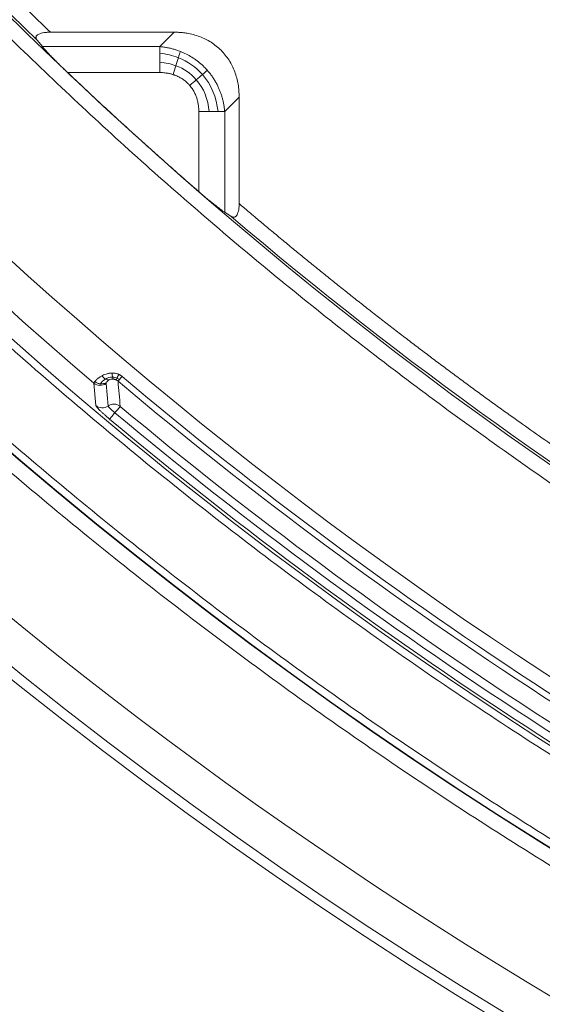
# Model space of a CAD drawing. Units: millimetres. Extents: x 326 to 3985, y 83 to 3271.
# Drawn here: x 669 to 773, y 2492 to 2689 of the extents above; entities that cross this region are included whole.
import ezdxf

# ---------------------------------------------------------------- set-up
doc = ezdxf.new("R2010")
doc.units = ezdxf.units.MM

msp = doc.modelspace()

# ---------------------------------------------------------------- linework, layer by layer
at = {"color": 7, "linetype": 'Continuous', "lineweight": 15}
for p, q in [((699.68, 2686.45), (674.88, 2686.45)), ((696.8, 2683.56), (699.68, 2686.45)), ((672.22, 2684.87), (673.28, 2683.56)), ((696.8, 2683.56), (673.28, 2683.56)), ((696.8, 2678.37), (678.34, 2678.37)), ((712.67, 2673.46), (709.79, 2670.57)), ((712.67, 2652.14), (712.67, 2673.46)), ((704.59, 2670.57), (704.59, 2654.55)), ((709.79, 2670.57), (709.79, 2650.42)), ((709.79, 2650.42), (711.09, 2649.57)), ((683.98, 2611.75), (683.6, 2616.24)), ((686.43, 2611.65), (686.04, 2616.15))]:
    msp.add_line(p, q, dxfattribs=at)
for radius, start, end in [(910, 181.96641, 358.03359), (912, 181.99588, 270), (877.2, 185.1834, 354.8166), (877.12, 185.1834, 354.8166), (855.79, 202.90781, 229.65079), (813.08, 217.36078, 248.86292), (812.59, 217.73586, 225.90373), (859.88, 218.13906, 264.19282), (812.59, 229.60708, 248.5752), (852.38, 229.88269, 244.15749), (851.15, 229.88269, 244.15749), (855.97, 230.12239, 243.91779), (859.28, 230.12239, 243.91779), (857.62, 230.12239, 243.91779)]:
    msp.add_arc((1237.67, 3268.45), radius, start, end, dxfattribs=at)
for points, knots in [([(2139.64, 3237.48), (2134.32, 3082.66), (2089.24, 2931.79), (1928.22, 2667.08), (1814.99, 2557.67), (1544.91, 2405.83), (1392.59, 2365.95), (1082.75, 2365.95), (930.43, 2405.83), (660.35, 2557.67), (547.12, 2667.08), (386.1, 2931.79), (341.02, 3082.66), (335.7, 3237.48)], [0, 0, 0, 0, 0.166667, 0.166667, 0.333333, 0.333333, 0.5, 0.5, 0.666667, 0.666667, 0.833333, 0.833333, 1, 1, 1, 1]), ([(2082.52, 3191.81), (2069.85, 3052.14), (2022.75, 2917.79), (1868.12, 2683.78), (1763, 2587.76), (1515.97, 2454.91), (1377.91, 2420.14), (1097.43, 2420.14), (959.37, 2454.91), (712.35, 2587.76), (607.23, 2683.78), (452.6, 2917.79), (405.5, 3052.14), (392.83, 3191.81)], [0, 0, 0, 0, 0.166667, 0.166667, 0.333333, 0.333333, 0.5, 0.5, 0.666667, 0.666667, 0.833333, 0.833333, 1, 1, 1, 1]), ([(2114.26, 3188.93), (2114.17, 3187.97), (2113.99, 3186.04), (2113.72, 3183.15), (2113.43, 3180.27), (2113.14, 3177.38), (2112.83, 3174.5), (2112.52, 3171.62), (2112.19, 3168.74), (2111.86, 3165.86), (2111.52, 3162.98), (2111.17, 3160.1), (2110.8, 3157.22), (2110.43, 3154.35), (2110.05, 3151.48), (2109.66, 3148.6), (2109.26, 3145.73), (2108.85, 3142.86), (2108.44, 3139.99), (2108.01, 3137.13), (2107.57, 3134.26), (2107.12, 3131.4), (2106.67, 3128.53), (2106.2, 3125.67), (2105.73, 3122.81), (2105.24, 3119.95), (2104.75, 3117.09), (2103.29, 3108.81), (2100.7, 3095.15), (2096.67, 3076.16), (2092.22, 3057.27), (2085.65, 3031.88), (2076.3, 3000.19), (2063.2, 2962.23), (2048.27, 2924.64), (2031.39, 2887.27), (2012.68, 2850.52), (1992.03, 2814.31), (1969.59, 2778.95), (1945.3, 2744.44), (1919.3, 2711.03), (1891.59, 2678.77), (1862.31, 2647.83), (1831.51, 2618.3), (1799.32, 2590.3), (1765.87, 2563.94), (1731.23, 2539.25), (1695.61, 2516.38), (1659.05, 2495.3), (1621.81, 2476.15), (1583.88, 2458.86), (1545.58, 2443.54), (1506.85, 2430.1), (1468.06, 2418.63), (1429.07, 2409.02), (1390.32, 2401.31), (1351.6, 2395.38), (1313.37, 2391.25), (1275.37, 2388.8), (1237.67, 2388), (1199.98, 2388.8), (1161.98, 2391.25), (1123.75, 2395.38), (1085.02, 2401.31), (1046.27, 2409.02), (1007.29, 2418.63), (968.5, 2430.1), (929.76, 2443.54), (891.47, 2458.86), (853.54, 2476.15), (816.29, 2495.3), (779.73, 2516.38), (744.11, 2539.25), (709.48, 2563.94), (676.02, 2590.3), (643.83, 2618.3), (613.04, 2647.83), (583.76, 2678.77), (556.05, 2711.03), (530.05, 2744.44), (505.75, 2778.95), (483.31, 2814.3), (462.66, 2850.52), (443.95, 2887.27), (427.07, 2924.63), (412.14, 2962.23), (399.05, 3000.19), (389.69, 3031.88), (383.12, 3057.27), (378.67, 3076.16), (374.64, 3095.15), (371.88, 3109.76), (370.1, 3119.95), (369.14, 3125.67), (368.22, 3131.39), (367.33, 3137.13), (366.48, 3142.86), (365.68, 3148.6), (364.91, 3154.35), (364.17, 3160.1), (363.48, 3165.86), (362.82, 3171.62), (362.2, 3177.38), (361.62, 3183.15), (361.26, 3187.01), (361.09, 3188.93)], [0, 0, 0, 0, 0.001113, 0.002227, 0.00334, 0.004453, 0.005565, 0.006678, 0.007791, 0.008904, 0.010016, 0.011129, 0.012241, 0.013353, 0.014466, 0.015578, 0.016691, 0.017803, 0.018916, 0.020028, 0.021141, 0.022254, 0.023366, 0.024479, 0.025592, 0.026705, 0.027818, 0.028932, 0.036383, 0.04383, 0.051278, 0.058729, 0.074018, 0.089308, 0.104941, 0.120574, 0.136492, 0.15241, 0.168549, 0.184688, 0.200979, 0.217269, 0.233635, 0.250002, 0.266369, 0.282735, 0.299025, 0.315316, 0.331455, 0.347594, 0.363512, 0.37943, 0.395063, 0.410696, 0.425985, 0.441275, 0.456173, 0.47107, 0.485535, 0.5, 0.514465, 0.52893, 0.543827, 0.558725, 0.574014, 0.589304, 0.604937, 0.62057, 0.636488, 0.652406, 0.668545, 0.684684, 0.700975, 0.717265, 0.733631, 0.749998, 0.766365, 0.782731, 0.799021, 0.815312, 0.831451, 0.84759, 0.863508, 0.879426, 0.895059, 0.910692, 0.925981, 0.941271, 0.948722, 0.95617, 0.963617, 0.971068, 0.973295, 0.975521, 0.977746, 0.979972, 0.982197, 0.984422, 0.986646, 0.988871, 0.991096, 0.993322, 0.995547, 0.997773, 1, 1, 1, 1]), ([(365.63, 3189.34), (365.72, 3188.39), (365.89, 3186.47), (366.17, 3183.6), (366.45, 3180.73), (366.74, 3177.86), (367.05, 3174.99), (367.36, 3172.12), (367.68, 3169.25), (368.01, 3166.39), (368.35, 3163.52), (368.7, 3160.66), (369.06, 3157.8), (369.43, 3154.94), (369.81, 3152.08), (370.2, 3149.22), (370.6, 3146.37), (371, 3143.51), (371.42, 3140.66), (371.85, 3137.81), (372.28, 3134.96), (372.73, 3132.11), (373.18, 3129.26), (373.64, 3126.41), (374.12, 3123.56), (374.6, 3120.72), (375.09, 3117.88), (376.54, 3109.64), (379.11, 3096.05), (383.12, 3077.16), (387.55, 3058.36), (394.09, 3033.11), (403.39, 3001.58), (416.42, 2963.82), (431.27, 2926.42), (448.06, 2889.25), (466.68, 2852.68), (487.22, 2816.66), (509.55, 2781.48), (533.71, 2747.15), (559.58, 2713.92), (587.15, 2681.82), (616.28, 2651.05), (646.91, 2621.67), (678.93, 2593.82), (712.21, 2567.59), (746.67, 2543.03), (782.11, 2520.27), (818.48, 2499.31), (855.53, 2480.25), (893.26, 2463.05), (931.36, 2447.81), (969.89, 2434.45), (1008.48, 2423.04), (1047.26, 2413.47), (1085.81, 2405.8), (1124.34, 2399.9), (1162.37, 2395.79), (1200.17, 2393.36), (1237.67, 2392.56), (1275.17, 2393.36), (1312.97, 2395.79), (1351.01, 2399.9), (1389.53, 2405.8), (1428.08, 2413.47), (1466.86, 2423.04), (1505.45, 2434.45), (1543.99, 2447.81), (1582.08, 2463.05), (1619.82, 2480.25), (1656.87, 2499.31), (1693.24, 2520.27), (1728.67, 2543.03), (1763.13, 2567.59), (1796.41, 2593.82), (1828.43, 2621.67), (1859.07, 2651.05), (1888.2, 2681.82), (1915.77, 2713.92), (1941.63, 2747.15), (1965.8, 2781.48), (1988.12, 2816.66), (2008.66, 2852.68), (2027.28, 2889.25), (2044.07, 2926.42), (2058.92, 2963.82), (2071.95, 3001.58), (2081.26, 3033.11), (2087.79, 3058.36), (2092.22, 3077.16), (2096.23, 3096.05), (2098.98, 3110.59), (2100.75, 3120.72), (2101.71, 3126.41), (2102.62, 3132.1), (2103.5, 3137.81), (2104.35, 3143.51), (2105.15, 3149.22), (2105.92, 3154.94), (2106.64, 3160.66), (2107.34, 3166.39), (2107.99, 3172.12), (2108.6, 3177.86), (2109.18, 3183.6), (2109.54, 3187.43), (2109.72, 3189.34)], [0, 0, 0, 0, 0.001113, 0.002227, 0.00334, 0.004453, 0.005565, 0.006678, 0.007791, 0.008904, 0.010016, 0.011129, 0.012241, 0.013353, 0.014466, 0.015578, 0.016691, 0.017803, 0.018916, 0.020028, 0.021141, 0.022254, 0.023366, 0.024479, 0.025592, 0.026705, 0.027818, 0.028932, 0.036383, 0.04383, 0.051278, 0.058729, 0.074018, 0.089308, 0.104941, 0.120574, 0.136492, 0.15241, 0.168549, 0.184688, 0.200979, 0.217269, 0.233635, 0.250002, 0.266369, 0.282735, 0.299025, 0.315316, 0.331455, 0.347594, 0.363512, 0.37943, 0.395063, 0.410696, 0.425985, 0.441275, 0.456173, 0.47107, 0.485535, 0.5, 0.514465, 0.52893, 0.543827, 0.558725, 0.574014, 0.589304, 0.604937, 0.62057, 0.636488, 0.652406, 0.668545, 0.684684, 0.700975, 0.717265, 0.733631, 0.749998, 0.766365, 0.782731, 0.799021, 0.815312, 0.831451, 0.84759, 0.863508, 0.879426, 0.895059, 0.910692, 0.925981, 0.941271, 0.948722, 0.95617, 0.963617, 0.971068, 0.973295, 0.975521, 0.977746, 0.979972, 0.982197, 0.984422, 0.986646, 0.988871, 0.991096, 0.993322, 0.995547, 0.997773, 1, 1, 1, 1]), ([(2039.3, 3115.65), (2039.12, 3114.71), (2038.76, 3112.83), (2038.21, 3110.02), (2037.65, 3107.21), (2037.08, 3104.4), (2036.5, 3101.59), (2035.91, 3098.79), (2035.31, 3095.98), (2034.69, 3093.18), (2034.07, 3090.38), (2033.44, 3087.59), (2032.8, 3084.79), (2032.15, 3082), (2031.49, 3079.21), (2030.82, 3076.43), (2030.15, 3073.64), (2029.46, 3070.86), (2028.76, 3068.08), (2028.05, 3065.3), (2027.33, 3062.53), (2026.6, 3059.75), (2025.86, 3056.98), (2025.12, 3054.21), (2023.12, 3046.93), (2019.74, 3035.17), (2014.74, 3019.01), (2009.41, 3002.96), (2001.76, 2981.47), (1991.29, 2954.73), (1977.22, 2922.86), (1961.71, 2891.42), (1944.65, 2860.32), (1926.15, 2829.83), (1906.15, 2799.92), (1884.77, 2770.79), (1861.96, 2742.46), (1837.85, 2715.1), (1812.43, 2688.75), (1785.83, 2663.52), (1758.07, 2639.49), (1729.27, 2616.72), (1699.51, 2595.31), (1668.86, 2575.28), (1637.47, 2556.72), (1605.37, 2539.61), (1572.75, 2524.06), (1539.62, 2510.02), (1506.21, 2497.56), (1472.47, 2486.63), (1438.68, 2477.27), (1404.74, 2469.42), (1370.97, 2463.1), (1337.22, 2458.24), (1292.91, 2453.73), (1237.67, 2451.5), (1182.43, 2453.73), (1138.12, 2458.24), (1104.38, 2463.1), (1070.61, 2469.42), (1036.67, 2477.27), (1002.88, 2486.63), (969.13, 2497.56), (935.72, 2510.02), (902.59, 2524.06), (869.98, 2539.61), (837.88, 2556.71), (806.49, 2575.28), (775.84, 2595.31), (746.08, 2616.72), (717.27, 2639.49), (689.52, 2663.52), (662.91, 2688.75), (637.49, 2715.1), (613.38, 2742.46), (590.57, 2770.79), (569.19, 2799.92), (549.19, 2829.83), (530.7, 2860.32), (513.64, 2891.42), (498.12, 2922.86), (484.05, 2954.73), (473.58, 2981.47), (465.94, 3002.96), (460.6, 3019.01), (455.6, 3035.17), (451.98, 3047.77), (449.54, 3056.75), (448.13, 3062.06), (446.76, 3067.38), (445.42, 3072.71), (444.12, 3078.05), (442.86, 3083.4), (441.63, 3088.75), (440.44, 3094.11), (439.28, 3099.49), (438.17, 3104.87), (437.08, 3110.25), (436.39, 3113.85), (436.04, 3115.65)], [0, 0, 0, 0, 0.0012713, 0.0025424, 0.0038134, 0.0050843, 0.006355, 0.0076257, 0.0088962, 0.0101667, 0.0114371, 0.0127075, 0.0139779, 0.0152483, 0.0165186, 0.017789, 0.0190595, 0.0203299, 0.0216005, 0.0228712, 0.0241419, 0.0254128, 0.0266838, 0.0279549, 0.0292263, 0.036725, 0.0442205, 0.0517161, 0.059215, 0.0745516, 0.0898884, 0.1055231, 0.1211581, 0.1370399, 0.1529219, 0.168994, 0.1850665, 0.2012682, 0.2174701, 0.2337373, 0.2500048, 0.266272, 0.2825395, 0.2987412, 0.3149431, 0.3310153, 0.3470877, 0.3629695, 0.3788515, 0.3944862, 0.4101212, 0.4254578, 0.4407946, 0.455788, 0.4707817, 0.5, 0.5292183, 0.5442118, 0.5592055, 0.574542, 0.5898789, 0.6055136, 0.6211486, 0.6370303, 0.6529123, 0.6689845, 0.6850569, 0.7012586, 0.7174605, 0.7337278, 0.7499953, 0.7662625, 0.78253, 0.7987317, 0.8149336, 0.8310058, 0.8470782, 0.8629599, 0.8788419, 0.8944767, 0.9101116, 0.9254482, 0.940785, 0.9482838, 0.9557793, 0.9632749, 0.9707738, 0.9732103, 0.9756463, 0.9780818, 0.980517, 0.982952, 0.9853868, 0.9878217, 0.9902567, 0.9926919, 0.9951275, 0.9975635, 1, 1, 1, 1]), ([(714.32, 2957.15), (714.75, 2956.43), (715.62, 2954.98), (716.92, 2952.82), (718.24, 2950.66), (719.56, 2948.5), (720.9, 2946.35), (722.24, 2944.21), (723.59, 2942.07), (724.95, 2939.94), (726.32, 2937.82), (727.69, 2935.7), (729.08, 2933.58), (730.47, 2931.47), (731.88, 2929.37), (733.29, 2927.27), (736.04, 2923.22), (740.18, 2917.26), (745.79, 2909.45), (751.52, 2901.72), (759.38, 2891.48), (769.54, 2878.86), (782.29, 2864.03), (795.55, 2849.57), (809.37, 2835.45), (823.68, 2821.75), (843.46, 2804.01), (869.35, 2782.98), (902.12, 2759.78), (936.42, 2738.74), (972.04, 2720.02), (1008.73, 2703.72), (1046.25, 2689.93), (1084.35, 2678.69), (1122.77, 2670.03), (1161.25, 2663.92), (1199.56, 2660.31), (1237.67, 2659.12), (1275.78, 2660.31), (1314.09, 2663.92), (1352.58, 2670.03), (1390.99, 2678.69), (1429.09, 2689.93), (1466.61, 2703.72), (1503.31, 2720.02), (1538.92, 2738.74), (1573.23, 2759.78), (1605.99, 2782.98), (1631.89, 2804.01), (1651.67, 2821.75), (1665.98, 2835.45), (1679.79, 2849.57), (1693.06, 2864.03), (1705.81, 2878.86), (1715.97, 2891.48), (1723.82, 2901.72), (1729.56, 2909.45), (1735.17, 2917.26), (1739.72, 2923.83), (1743.29, 2929.1), (1745.92, 2933.05), (1748.52, 2937.02), (1751.08, 2941), (1753.61, 2945.01), (1756.12, 2949.04), (1758.59, 2953.08), (1760.21, 2955.8), (1761.02, 2957.15)], [0, 0, 0, 0, 0.002008, 0.004016, 0.006024, 0.008032, 0.010039, 0.012047, 0.014054, 0.016062, 0.018069, 0.020077, 0.022084, 0.024092, 0.0261, 0.028108, 0.030116, 0.037756, 0.045394, 0.053032, 0.060672, 0.076144, 0.091615, 0.107252, 0.122889, 0.13866, 0.154432, 0.186176, 0.218059, 0.250011, 0.281963, 0.313846, 0.34559, 0.377129, 0.408398, 0.439337, 0.469889, 0.5, 0.530111, 0.560663, 0.591602, 0.622871, 0.65441, 0.686154, 0.718037, 0.749989, 0.781941, 0.813824, 0.845568, 0.86134, 0.877111, 0.892748, 0.908385, 0.923856, 0.939328, 0.946968, 0.954606, 0.962244, 0.969884, 0.973649, 0.977414, 0.981178, 0.984942, 0.988706, 0.99247, 0.996235, 1, 1, 1, 1]), ([(597.4, 2772.96), (598, 2772.19), (599.19, 2770.66), (600.98, 2768.37), (602.78, 2766.09), (604.58, 2763.81), (606.4, 2761.54), (608.22, 2759.28), (610.05, 2757.03), (611.89, 2754.78), (613.74, 2752.53), (615.59, 2750.3), (617.46, 2748.07), (619.33, 2745.85), (621.21, 2743.63), (623.1, 2741.42), (624.99, 2739.22), (626.89, 2737.03), (628.81, 2734.84), (630.73, 2732.66), (632.65, 2730.48), (635.12, 2727.72), (638.12, 2724.38), (641.69, 2720.48), (645.27, 2716.6), (648.89, 2712.75), (652.53, 2708.92), (656.19, 2705.12), (659.88, 2701.33), (663.59, 2697.58), (667.33, 2693.84), (671.09, 2690.13), (673.62, 2687.68), (674.88, 2686.45)], [0, 0, 0, 0, 0.025009, 0.050015, 0.075019, 0.10002, 0.125019, 0.150017, 0.175014, 0.200009, 0.225004, 0.249999, 0.274994, 0.299989, 0.324984, 0.349981, 0.374979, 0.399979, 0.42498, 0.449984, 0.474991, 0.5, 0.545469, 0.590929, 0.636382, 0.681831, 0.727277, 0.772721, 0.818167, 0.863616, 0.90907, 0.954531, 1, 1, 1, 1]), ([(1154.47, 2411.1), (1153.48, 2411.2), (1151.51, 2411.39), (1148.56, 2411.7), (1145.61, 2412.01), (1142.67, 2412.33), (1139.72, 2412.66), (1136.78, 2413), (1133.83, 2413.36), (1130.89, 2413.72), (1127.95, 2414.09), (1125.02, 2414.47), (1122.08, 2414.87), (1119.14, 2415.27), (1116.21, 2415.68), (1113.28, 2416.1), (1110.35, 2416.54), (1107.42, 2416.98), (1104.49, 2417.43), (1101.56, 2417.9), (1098.64, 2418.37), (1095.71, 2418.85), (1092.79, 2419.35), (1089.87, 2419.85), (1086.95, 2420.36), (1084.03, 2420.89), (1081.12, 2421.42), (1078.2, 2421.96), (1075.29, 2422.52), (1072.38, 2423.08), (1063.3, 2424.87), (1048.1, 2428.1), (1026.87, 2433.17), (1005.78, 2438.78), (984.76, 2444.95), (963.83, 2451.66), (943.01, 2458.94), (922.39, 2466.75), (895.09, 2477.89), (861.46, 2493.15), (822.06, 2513.54), (783.77, 2535.93), (752.89, 2556.18), (728.87, 2573.29), (711.24, 2586.54), (693.96, 2600.24), (677.09, 2614.33), (660.64, 2628.8), (644.62, 2643.62), (628.98, 2658.84), (617.48, 2670.62), (609.85, 2678.69), (605.94, 2682.88), (602.06, 2687.09), (598.21, 2691.33), (594.38, 2695.6), (590.59, 2699.89), (586.82, 2704.21), (583.08, 2708.55), (579.38, 2712.91), (575.7, 2717.3), (572.04, 2721.72), (568.42, 2726.16), (564.83, 2730.62), (561.26, 2735.11), (558.91, 2738.12), (557.73, 2739.63)], [0, 0, 0, 0, 0.0042355, 0.0084704, 0.0127047, 0.0169383, 0.0211715, 0.0254042, 0.0296364, 0.0338683, 0.0380998, 0.0423311, 0.0465622, 0.0507931, 0.0550238, 0.0592545, 0.0634852, 0.0677158, 0.0719466, 0.0761775, 0.0804086, 0.0846399, 0.0888714, 0.0931033, 0.0973356, 0.1015683, 0.1058015, 0.1100352, 0.1142695, 0.1185044, 0.12274, 0.1539143, 0.1850687, 0.2162232, 0.247398, 0.2789012, 0.3103839, 0.3418667, 0.3733705, 0.4366849, 0.5000001, 0.5633145, 0.6266297, 0.6581329, 0.6896156, 0.7210984, 0.7526021, 0.7837764, 0.8149308, 0.8460854, 0.8772601, 0.8854482, 0.893634, 0.9018178, 0.9099999, 0.9181808, 0.9263608, 0.9345402, 0.9427195, 0.950899, 0.959079, 0.9672599, 0.9754421, 0.983626, 0.9918118, 1, 1, 1, 1]), ([(674.88, 2686.45), (674.8, 2686.45), (674.66, 2686.45), (674.44, 2686.44), (674.22, 2686.43), (674.02, 2686.41), (673.82, 2686.39), (673.48, 2686.34), (673.02, 2686.25), (672.6, 2686.09), (672.33, 2685.93), (672.17, 2685.8), (672.06, 2685.65), (672, 2685.49), (671.99, 2685.34), (672.03, 2685.18), (672.1, 2685.03), (672.18, 2684.92), (672.22, 2684.87)], [0, 0, 0, 0, 0.04472, 0.088183, 0.13048, 0.171708, 0.211975, 0.251395, 0.380712, 0.498842, 0.562192, 0.624562, 0.686761, 0.75017, 0.80866, 0.869153, 0.932645, 1, 1, 1, 1]), ([(699.68, 2686.45), (699.81, 2686.45), (700.06, 2686.45), (700.43, 2686.43), (700.8, 2686.41), (701.17, 2686.38), (701.53, 2686.34), (701.89, 2686.3), (702.56, 2686.19), (703.52, 2685.98), (704.75, 2685.59), (705.94, 2685.08), (707.43, 2684.23), (709.11, 2682.89), (710.46, 2681.21), (711.3, 2679.72), (711.81, 2678.53), (712.2, 2677.3), (712.43, 2676.25), (712.56, 2675.4), (712.62, 2674.76), (712.66, 2674.11), (712.67, 2673.68), (712.67, 2673.46)], [0, 0, 0, 0, 0.018212, 0.036298, 0.054267, 0.072129, 0.089896, 0.107578, 0.125185, 0.18847, 0.250635, 0.313537, 0.375646, 0.500003, 0.62436, 0.686444, 0.749372, 0.811511, 0.874821, 0.905671, 0.936779, 0.968204, 1, 1, 1, 1]), ([(673.28, 2683.56), (673.31, 2683.53), (673.37, 2683.45), (673.47, 2683.34), (673.58, 2683.21), (673.7, 2683.08), (673.82, 2682.94), (673.95, 2682.79), (674.09, 2682.63), (674.36, 2682.34), (674.81, 2681.87), (675.44, 2681.21), (676.13, 2680.51), (676.75, 2679.89), (677.32, 2679.35), (677.8, 2678.87), (678.15, 2678.54), (678.34, 2678.37)], [0, 0, 0, 0, 0.028788, 0.058148, 0.088103, 0.118675, 0.149885, 0.18175, 0.21429, 0.247521, 0.364441, 0.492525, 0.613348, 0.747733, 0.822623, 0.906709, 1, 1, 1, 1]), ([(696.8, 2683.56), (696.93, 2683.55), (697.19, 2683.53), (697.58, 2683.48), (697.97, 2683.42), (698.35, 2683.35), (698.73, 2683.27), (699.11, 2683.18), (699.48, 2683.08), (699.84, 2682.98), (700.2, 2682.86), (700.56, 2682.74), (700.79, 2682.65), (700.91, 2682.61)], [0, 0, 0, 0, 0.094139, 0.187606, 0.280409, 0.372557, 0.464058, 0.554922, 0.645156, 0.734772, 0.823778, 0.912184, 1, 1, 1, 1]), ([(700.91, 2682.61), (701.01, 2682.57), (701.22, 2682.48), (702.2, 2682.05), (703.79, 2681.17), (705.22, 2679.98), (706.01, 2679.16), (706.21, 2678.94), (706.31, 2678.83)], [0, 0, 0, 0, 0.050482, 0.100665, 0.486557, 0.866223, 0.933047, 1, 1, 1, 1]), ([(678.34, 2678.37), (679.05, 2677.69), (680.48, 2676.34), (682.64, 2674.32), (684.8, 2672.3), (686.97, 2670.3), (689.15, 2668.3), (691.33, 2666.31), (693.52, 2664.33), (695.72, 2662.36), (697.93, 2660.39), (700.14, 2658.44), (702.36, 2656.49), (703.85, 2655.19), (704.59, 2654.55)], [0, 0, 0, 0, 0.083343, 0.166681, 0.250015, 0.333345, 0.416673, 0.5, 0.583327, 0.666655, 0.749985, 0.833319, 0.916657, 1, 1, 1, 1]), ([(699.44, 2677.97), (699.35, 2678), (699.17, 2678.06), (698.9, 2678.13), (698.62, 2678.19), (698.26, 2678.26), (697.83, 2678.32), (697.32, 2678.36), (696.97, 2678.37), (696.8, 2678.37)], [0, 0, 0, 0, 0.104825, 0.210346, 0.316692, 0.423985, 0.613491, 0.805293, 1, 1, 1, 1]), ([(702.78, 2675.8), (702.72, 2675.87), (702.6, 2676), (702.3, 2676.31), (701.85, 2676.72), (701.22, 2677.16), (700.55, 2677.54), (700.01, 2677.78), (699.64, 2677.91), (699.51, 2677.95), (699.44, 2677.97)], [0, 0, 0, 0, 0.066242, 0.132569, 0.322978, 0.51443, 0.704758, 0.897725, 0.948777, 1, 1, 1, 1]), ([(706.31, 2678.83), (706.39, 2678.73), (706.56, 2678.54), (706.79, 2678.25), (707.02, 2677.95), (707.25, 2677.64), (707.46, 2677.32), (707.67, 2677), (707.87, 2676.67), (708.06, 2676.34), (708.24, 2676), (708.41, 2675.65), (708.61, 2675.21), (708.84, 2674.68), (709.07, 2674.03), (709.28, 2673.37), (709.45, 2672.69), (709.6, 2672), (709.71, 2671.29), (709.76, 2670.81), (709.79, 2670.57)], [0, 0, 0, 0, 0.041357, 0.082795, 0.124321, 0.165941, 0.207661, 0.249487, 0.291425, 0.333481, 0.375662, 0.417972, 0.460418, 0.534646, 0.60978, 0.685848, 0.762878, 0.840896, 0.919929, 1, 1, 1, 1]), ([(704.59, 2670.57), (704.59, 2670.68), (704.59, 2670.89), (704.57, 2671.2), (704.55, 2671.51), (704.51, 2671.81), (704.44, 2672.27), (704.31, 2672.88), (704.07, 2673.62), (703.76, 2674.33), (703.43, 2674.92), (703.1, 2675.41), (702.88, 2675.67), (702.78, 2675.8)], [0, 0, 0, 0, 0.055707, 0.110891, 0.165613, 0.219937, 0.273925, 0.412389, 0.548437, 0.686064, 0.82199, 0.911236, 1, 1, 1, 1]), ([(704.59, 2654.55), (704.67, 2654.48), (704.82, 2654.35), (705.04, 2654.15), (705.26, 2653.97), (705.47, 2653.79), (705.66, 2653.63), (705.85, 2653.47), (706.23, 2653.15), (706.77, 2652.71), (707.47, 2652.14), (708.13, 2651.62), (708.65, 2651.23), (709.03, 2650.94), (709.31, 2650.74), (709.56, 2650.57), (709.71, 2650.47), (709.79, 2650.42)], [0, 0, 0, 0, 0.040838, 0.080055, 0.117653, 0.153633, 0.187995, 0.220739, 0.251868, 0.385623, 0.506788, 0.634243, 0.751967, 0.817034, 0.879982, 0.940927, 1, 1, 1, 1]), ([(711.09, 2649.57), (711.12, 2649.55), (711.18, 2649.51), (711.27, 2649.47), (711.36, 2649.44), (711.44, 2649.42), (711.53, 2649.41), (711.61, 2649.41), (711.72, 2649.43), (711.85, 2649.48), (711.99, 2649.59), (712.13, 2649.73), (712.29, 2649.97), (712.45, 2650.36), (712.57, 2650.85), (712.63, 2651.31), (712.67, 2651.72), (712.67, 2652), (712.67, 2652.14)], [0, 0, 0, 0, 0.038507, 0.075885, 0.112254, 0.147749, 0.18251, 0.21669, 0.250447, 0.313821, 0.37603, 0.437967, 0.500351, 0.620562, 0.748568, 0.828781, 0.912236, 1, 1, 1, 1]), ([(712.67, 2652.14), (713.43, 2651.5), (714.93, 2650.22), (717.2, 2648.31), (719.48, 2646.41), (721.77, 2644.51), (724.06, 2642.62), (726.35, 2640.75), (728.66, 2638.88), (730.97, 2637.01), (733.28, 2635.16), (735.61, 2633.32), (737.94, 2631.48), (740.27, 2629.66), (742.62, 2627.84), (744.97, 2626.03), (747.33, 2624.23), (749.69, 2622.44), (752.06, 2620.65), (754.44, 2618.88), (756.82, 2617.11), (759.21, 2615.35), (761.61, 2613.6), (764.01, 2611.86), (766.42, 2610.13), (769.52, 2607.92), (773.32, 2605.24), (777.82, 2602.12), (782.34, 2599.02), (786.88, 2595.95), (791.43, 2592.92), (796.01, 2589.92), (800.61, 2586.95), (805.23, 2584), (809.87, 2581.09), (814.53, 2578.22), (819.21, 2575.37), (823.91, 2572.55), (827.06, 2570.7), (828.64, 2569.77)], [0, 0, 0, 0, 0.020845, 0.041687, 0.062526, 0.083363, 0.104197, 0.12503, 0.14586, 0.16669, 0.187518, 0.208346, 0.229173, 0.249999, 0.270826, 0.291653, 0.31248, 0.333309, 0.354138, 0.374969, 0.395802, 0.416637, 0.437473, 0.458313, 0.479155, 0.5, 0.538481, 0.576952, 0.615415, 0.653872, 0.692325, 0.730775, 0.769224, 0.807674, 0.846127, 0.884584, 0.923047, 0.961519, 1, 1, 1, 1]), ([(683.6, 2616.24), (683.6, 2616.26), (683.6, 2616.28), (683.62, 2616.31), (683.64, 2616.36), (683.66, 2616.4), (683.69, 2616.45), (683.73, 2616.51), (683.76, 2616.55), (683.78, 2616.57)], [0, 0, 0, 0, 0.153122, 0.30281, 0.44907, 0.59191, 0.731339, 0.867366, 1, 1, 1, 1]), ([(683.78, 2616.57), (683.79, 2616.59), (683.83, 2616.63), (683.89, 2616.69), (683.95, 2616.76), (684.04, 2616.85), (684.17, 2616.98), (684.35, 2617.14), (684.55, 2617.29), (684.76, 2617.44), (684.98, 2617.58), (685.15, 2617.67), (685.23, 2617.72)], [0, 0, 0, 0, 0.069728, 0.137524, 0.203394, 0.267348, 0.404922, 0.536076, 0.660964, 0.779768, 0.892699, 1, 1, 1, 1]), ([(683.78, 2616.57), (683.94, 2616.43), (684.12, 2616.32), (684.51, 2616.15), (684.72, 2616.1), (684.92, 2616.08)], [0, 0, 0, 0, 0.5, 0.5, 1, 1, 1, 1]), ([(685.23, 2617.72), (685.25, 2617.73), (685.42, 2617.82), (685.76, 2617.97), (686.18, 2618.1), (686.52, 2618.18), (686.77, 2618.22), (687.02, 2618.24), (687.19, 2618.25), (687.27, 2618.25)], [0, 0, 0, 0, 0.051147, 0.310511, 0.558764, 0.674862, 0.786741, 0.894928, 1, 1, 1, 1]), ([(685.23, 2617.72), (685.32, 2617.58), (685.43, 2617.45), (685.66, 2617.22), (685.78, 2617.13), (685.91, 2617.05)], [0, 0, 0, 0, 0.5, 0.5, 1, 1, 1, 1]), ([(685.91, 2617.05), (686.03, 2616.98), (686.16, 2616.93), (686.41, 2616.87), (686.53, 2616.86), (686.65, 2616.87)], [0, 0, 0, 0, 0.5, 0.5, 1, 1, 1, 1]), ([(687.27, 2618.25), (687.3, 2618.25), (687.49, 2618.25), (687.86, 2618.21), (688.23, 2618.11), (688.46, 2618.02), (688.53, 2617.99), (688.56, 2617.98)], [0, 0, 0, 0, 0.053914, 0.455487, 0.844036, 0.92231, 1, 1, 1, 1]), ([(687.27, 2618.25), (687.27, 2618.09), (687.27, 2617.94), (687.29, 2617.67), (687.3, 2617.54), (687.32, 2617.44)], [0, 0, 0, 0, 0.5, 0.5, 1, 1, 1, 1]), ([(687.32, 2617.44), (687.34, 2617.33), (687.37, 2617.24), (687.44, 2617.1), (687.48, 2617.05), (687.52, 2617.02)], [0, 0, 0, 0, 0.5, 0.5, 1, 1, 1, 1]), ([(687.52, 2617.02), (687.55, 2617.02), (687.62, 2617.01), (687.71, 2616.99), (687.8, 2616.96), (687.88, 2616.94), (687.96, 2616.91), (688.04, 2616.87), (688.09, 2616.84), (688.11, 2616.83)], [0, 0, 0, 0, 0.169635, 0.335214, 0.497753, 0.57526, 0.746684, 0.910804, 1, 1, 1, 1]), ([(688.21, 2617.22), (688.17, 2617.12), (688.14, 2617.03), (688.11, 2616.9), (688.1, 2616.86), (688.11, 2616.83)], [0, 0, 0, 0, 0.5, 0.5, 1, 1, 1, 1]), ([(688.56, 2617.98), (688.49, 2617.83), (688.42, 2617.69), (688.3, 2617.43), (688.25, 2617.31), (688.21, 2617.22)], [0, 0, 0, 0, 0.5, 0.5, 1, 1, 1, 1]), ([(688.56, 2617.98), (688.61, 2617.96), (688.7, 2617.91), (688.84, 2617.84), (688.98, 2617.75), (689.11, 2617.66), (689.19, 2617.59), (689.23, 2617.56)], [0, 0, 0, 0, 0.200761, 0.400394, 0.599644, 0.799263, 1, 1, 1, 1]), ([(684.92, 2616.08), (685.12, 2616.06), (685.33, 2616.08), (685.74, 2616.17), (685.93, 2616.25), (686.1, 2616.35)], [0, 0, 0, 0, 0.5, 0.5, 1, 1, 1, 1]), ([(683.98, 2611.75), (684.32, 2611.47), (684.75, 2611.3), (685.63, 2611.27), (686.07, 2611.4), (686.43, 2611.65)], [0, 0, 0, 0, 0.5, 0.5, 1, 1, 1, 1]), ([(686.74, 2609.03), (686.69, 2609.07), (686.59, 2609.16), (686.43, 2609.29), (686.28, 2609.42), (686.13, 2609.55), (685.98, 2609.68), (685.83, 2609.81), (685.56, 2610.05), (685.2, 2610.39), (684.78, 2610.78), (684.44, 2611.13), (684.23, 2611.37), (684.11, 2611.52), (684.04, 2611.62), (684, 2611.7), (683.99, 2611.73), (683.98, 2611.75)], [0, 0, 0, 0, 0.035633, 0.071136, 0.106611, 0.142159, 0.177881, 0.213878, 0.250246, 0.375531, 0.499569, 0.624427, 0.749576, 0.812323, 0.874607, 0.936982, 1, 1, 1, 1]), ([(686.43, 2611.65), (686.61, 2611.78), (686.81, 2611.88), (687.23, 2612), (687.45, 2612.03), (687.88, 2612.02), (688.1, 2611.97), (688.51, 2611.82), (688.71, 2611.7), (688.87, 2611.57)], [0, 0, 0, 0, 0.25, 0.25, 0.5, 0.5, 0.75, 0.75, 1, 1, 1, 1]), ([(687.81, 2610.3), (687.44, 2610.6), (687.09, 2610.92), (686.71, 2611.29), (686.61, 2611.4), (686.47, 2611.57), (686.43, 2611.63), (686.43, 2611.65)], [0, 0, 0, 0, 0.5, 0.5, 0.75, 0.75, 1, 1, 1, 1]), ([(688.87, 2611.57), (688.85, 2611.54), (688.73, 2611.4), (688.34, 2610.94), (688.09, 2610.63), (687.81, 2610.3)], [0, 0, 0, 0, 0.5, 0.5, 1, 1, 1, 1]), ([(686.74, 2609.03), (686.74, 2609.03), (686.77, 2609.06), (686.89, 2609.2), (687.27, 2609.65), (687.53, 2609.97), (687.81, 2610.3)], [0.000056, 0.000056, 0.000056, 0.000056, 0.000476, 1.35913, 1.35913, 2.717728, 2.717728, 2.717728, 2.717728])]:
    msp.add_open_spline(points, degree=3, knots=knots, dxfattribs=at)
for points in [[(696.8, 2682.22), (696.8, 2682.76), (696.8, 2683.22), (696.8, 2683.56)], [(696.8, 2680.42), (696.8, 2681.08), (696.8, 2681.69), (696.8, 2682.22)], [(696.8, 2682.22), (698.09, 2682.1), (699.34, 2681.8), (700.51, 2681.34)], [(700.51, 2681.34), (700.66, 2681.82), (700.79, 2682.26), (700.91, 2682.61)], [(696.8, 2678.37), (696.8, 2679.07), (696.8, 2679.76), (696.8, 2680.42)], [(696.8, 2680.42), (697.92, 2680.34), (699, 2680.11), (700, 2679.74)], [(699.44, 2677.97), (699.63, 2678.57), (699.82, 2679.18), (700, 2679.74)], [(700, 2679.74), (700.18, 2680.31), (700.35, 2680.86), (700.51, 2681.34)], [(700, 2679.74), (701.61, 2679.15), (703.01, 2678.19), (704.1, 2676.94)], [(700.51, 2681.34), (702.37, 2680.61), (704.02, 2679.45), (705.32, 2677.98)], [(704.1, 2676.94), (704.53, 2677.31), (704.94, 2677.66), (705.32, 2677.98)], [(705.32, 2677.98), (705.69, 2678.3), (706.03, 2678.59), (706.31, 2678.83)], [(705.32, 2677.98), (707.07, 2675.98), (708.16, 2673.38), (708.44, 2670.57)], [(702.78, 2675.8), (703.22, 2676.18), (703.68, 2676.57), (704.1, 2676.94)], [(704.1, 2676.94), (705.58, 2675.24), (706.47, 2673.01), (706.64, 2670.57)], [(706.64, 2670.57), (705.98, 2670.57), (705.29, 2670.57), (704.59, 2670.57)], [(708.44, 2670.57), (707.91, 2670.57), (707.3, 2670.57), (706.64, 2670.57)], [(709.79, 2670.57), (709.44, 2670.57), (708.98, 2670.57), (708.44, 2670.57)], [(685.91, 2617.05), (685.4, 2616.75), (685.08, 2616.35), (684.92, 2616.08)], [(687.32, 2617.44), (686.82, 2617.45), (686.3, 2617.29), (685.91, 2617.05)], [(686.1, 2616.35), (686.18, 2616.51), (686.35, 2616.72), (686.65, 2616.87)], [(686.65, 2616.87), (686.75, 2616.92), (686.86, 2616.97), (686.99, 2616.99)], [(686.99, 2616.99), (687.15, 2617.03), (687.33, 2617.05), (687.52, 2617.02)], [(688.21, 2617.22), (687.94, 2617.35), (687.64, 2617.42), (687.32, 2617.44)], [(688.11, 2616.83), (688.22, 2616.77), (688.33, 2616.7), (688.43, 2616.61)], [(688.68, 2616.9), (688.54, 2617.03), (688.38, 2617.13), (688.21, 2617.22)], [(688.68, 2616.9), (688.54, 2616.74), (688.46, 2616.64), (688.43, 2616.61)], [(688.87, 2611.57), (688.72, 2613.25), (688.58, 2614.93), (688.43, 2616.61)], [(689.23, 2617.56), (689.01, 2617.3), (688.82, 2617.07), (688.68, 2616.9)], [(684.8, 2615.78), (684.36, 2615.8), (683.93, 2615.96), (683.6, 2616.24)], [(686.04, 2616.15), (685.68, 2615.89), (685.24, 2615.76), (684.8, 2615.78)], [(684.92, 2616.08), (684.84, 2615.95), (684.8, 2615.85), (684.8, 2615.79)], [(686.04, 2616.15), (686.04, 2616.2), (686.06, 2616.27), (686.1, 2616.35)]]:
    msp.add_open_spline(points, degree=3, dxfattribs=at)

doc.saveas('drawing.dxf')
